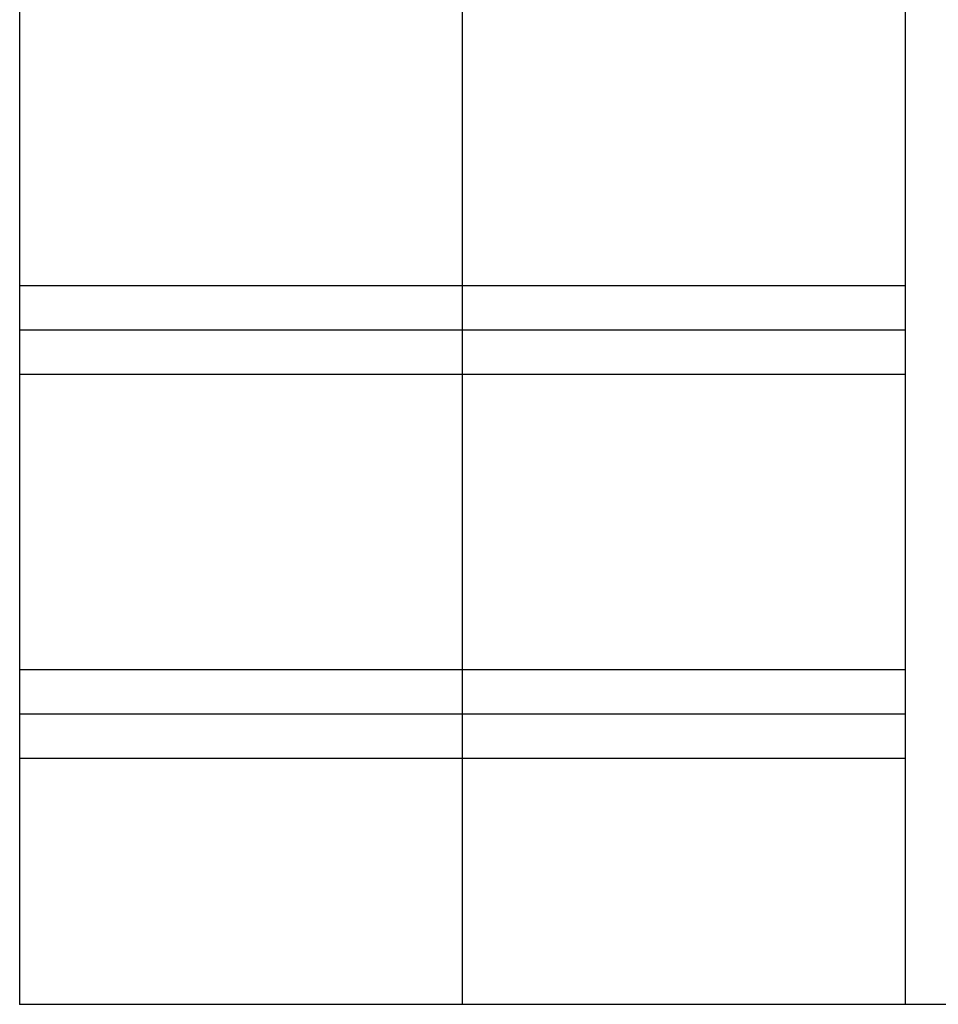
# Model space of a CAD drawing. Extents: x 0 to 27500, y 0 to 20000.
# Drawn here: x 0 to 9333, y 0 to 10000 of the extents above; entities that cross this region are included whole.
import ezdxf

# ---------------------------------------------------------------- set-up
doc = ezdxf.new("R2010")
doc.units = 0
for name, color, linetype in [('YKK_A1', 4, 'CONTINUOUS'), ('YKK_A2', 3, 'CONTINUOUS'), ('YKK_B1', 4, 'CONTINUOUS'), ('YKK_B2', 5, 'CONTINUOUS'), ('YKK_C1', 4, 'CONTINUOUS'), ('YKK_C2', 5, 'CONTINUOUS'), ('YKK_F1', 7, 'CONTINUOUS'), ('YKK_IN', 1, 'CONTINUOUS'), ('YKK_N1', 2, 'CONTINUOUS'), ('YKK_Z1', 7, 'CONTINUOUS')]:
    doc.layers.add(name, color=color, linetype=linetype)

msp = doc.modelspace()

# ---------------------------------------------------------------- linework, layer by layer
at = {"layer": 'YKK_A1'}
msp.add_point((0, 0), dxfattribs=at)
at = {"layer": 'YKK_A2'}
msp.add_point((0, 0), dxfattribs=at)
at = {"layer": 'YKK_B1'}
msp.add_point((0, 0), dxfattribs=at)
at = {"layer": 'YKK_B2'}
msp.add_point((0, 0), dxfattribs=at)
at = {"layer": 'YKK_C1'}
msp.add_point((0, 0), dxfattribs=at)
at = {"layer": 'YKK_C2'}
msp.add_point((0, 0), dxfattribs=at)
at = {"layer": 'YKK_F1', "color": 7}
for p, q in [((0, 0), (0, 20000)), ((9000, 0), (9000, 19500)), ((4500, 0), (4500, 19000)), ((0, 7300), (9000, 7300)), ((0, 6850), (9000, 6850)), ((0, 6400), (9000, 6400)), ((0, 3400), (9000, 3400)), ((0, 2950), (9000, 2950)), ((0, 2500), (9000, 2500)), ((0, 0), (27500, 0))]:
    msp.add_line(p, q, dxfattribs=at)
at = {"layer": 'YKK_F1'}
msp.add_point((0, 0), dxfattribs=at)
at = {"layer": 'YKK_IN'}
msp.add_point((0, 0), dxfattribs=at)
at = {"layer": 'YKK_N1'}
msp.add_point((0, 0), dxfattribs=at)
at = {"layer": 'YKK_Z1'}
msp.add_point((0, 0), dxfattribs=at)

doc.saveas('drawing.dxf')
